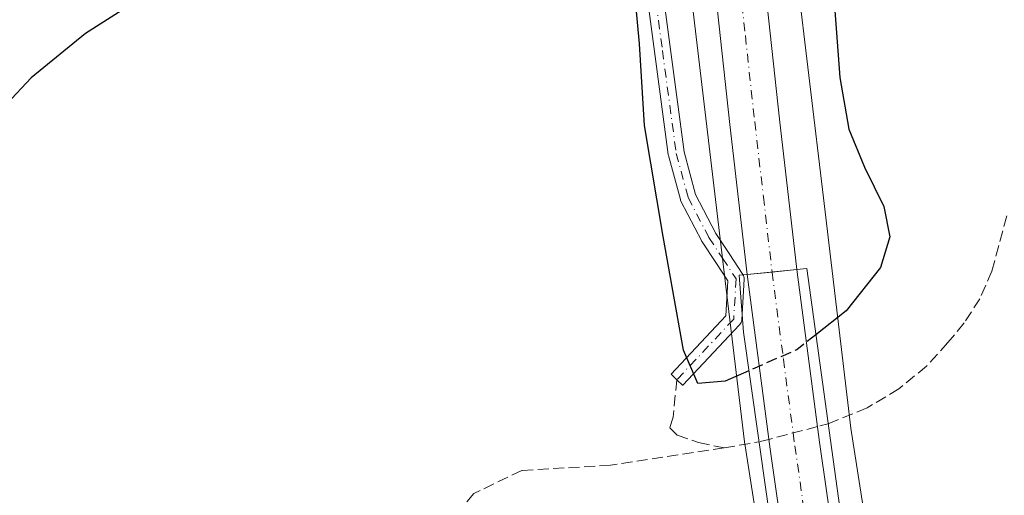
# Model space of a CAD drawing. Units: metres. Extents: x 608093 to 611568, y 4687629 to 4689996.
# Drawn here: x 610851 to 610998, y 4688719 to 4688790 of the extents above; entities that cross this region are included whole.
import ezdxf

# ---------------------------------------------------------------- set-up
doc = ezdxf.new("R2010")
doc.units = ezdxf.units.M
doc.header["$MEASUREMENT"] = 0
doc.linetypes.add('DGN Style 3', pattern=[2.307223458686699, 1.648016756204785, -0.6592067024819142])
doc.linetypes.add('DGN Style 4', pattern=[2.6384748266838614, 1.318413404963828, -0.6592067024819142, 0.001648016756204785, -0.6592067024819142])
for name, color, linetype, lineweight in [('Camino Cxs', 7, 'Continuous', 0), ('Camino eje', 30, 'DGN Style 4', 13), ('Carretera de calzada única Cxs', 7, 'Continuous', 13), ('Carretera de calzada única eje', 7, 'DGN Style 4', 0), ('Curva de nivel maestra', 30, 'Continuous', 30), ('Curva de nivel maestra oculto', 30, 'DGN Style 3', 30), ('Matorral CxS', 135, 'Continuous', 0), ('Núcleo urbano CxS', 7, 'Continuous', 0), ('Pastizal CxS', 92, 'Continuous', 0), ('Puente Cxs', 1, 'Continuous', 13), ('Senda', 7, 'DGN Style 3', 0), ('Senda no paivmentada conexión', 7, 'DGN Style 3', 0), ('Senda oculto', 9, 'DGN Style 4', 0)]:
    doc.layers.add(name, color=color, linetype=linetype, lineweight=lineweight)

msp = doc.modelspace()

# ---------------------------------------------------------------- linework, layer by layer
at = {"layer": 'Camino Cxs', "color": 7, "linetype": 'Continuous', "lineweight": 0}
for points in [[(610936.806, 4688846.295, 299.2234999999928), (610939.2703, 4688843.461800001, 300.2434999999969), (610942.1173, 4688840.2985, 301.6757000000071), (610944.3312999997, 4688837.9265, 302.6502999999939), (610944.4440000001, 4688837.7861, 302.7002999999968), (610944.5343000004, 4688837.6303, 302.7446000000054), (610944.6003999999, 4688837.4628, 302.7780000000057), (610944.6405999997, 4688837.2873, 302.7878000000055), (610944.6540999999, 4688837.1077, 302.789300000004), (610944.6540999999, 4688835.361500001, 302.7648000000045), (610944.6497, 4688835.259600001, 302.7621000000072), (610943.9452000001, 4688826.994000001, 302.2673999999971), (610943.7898000004, 4688822.567199999, 301.9143999999943), (610944.6452000003, 4688811.649599999, 301.8001999999979), (610945.8019000003, 4688800.661599999, 301.8733999999968), (610947.8295999998, 4688785.318499999, 302.102899999998), (610949.8792000003, 4688770.036599999, 302.3628000000026), (610951.5952000003, 4688763.657500001, 302.7027999999991), (610954.6063000001, 4688757.8586, 303.475900000005), (610956.6018000003, 4688754.830900001, 304.0194000000047), (610958.6416999997, 4688751.7413, 304.1589999999997), (610958.6889000004, 4688751.655400001, 304.1508999999933)], [(610945.8019000003, 4688800.661599999, 301.8733999999968), (610947.8295999998, 4688785.318499999, 302.102899999998), (610949.8792000003, 4688770.036599999, 302.3628000000026), (610951.5952000003, 4688763.657500001, 302.7027999999991), (610954.6063000001, 4688757.8586, 303.475900000005), (610956.6018000003, 4688754.830900001, 304.0194000000047), (610958.6416999997, 4688751.7413, 304.1589999999997), (610958.7347999997, 4688751.572000001, 304.1431000000011), (610958.7994999997, 4688751.390000001, 304.126099999994), (610958.8342000004, 4688751.199899999, 304.108699999997), (610958.8378999997, 4688751.0067, 304.0914000000048), (610958.4680000005, 4688744.966700001, 303.2277999999933), (610958.4374000002, 4688744.761499999, 303.1852000000072), (610958.3720000006, 4688744.5646, 303.1486000000005), (610958.2735000001, 4688744.381899999, 303.1196000000054), (610958.1451000003, 4688744.218900001, 303.0993000000017), (610949.6734999996, 4688735.192700001, 300.9048999999941), (610949.6557999998, 4688735.1742, 300.8968000000023), (610948.7984999996, 4688736.013900001, 300.4958999999944), (610947.9433000004, 4688736.8562, 300.1616999999969), (610956.0987999998, 4688745.545600001, 303.1101999999955), (610956.4178999999, 4688750.7534, 303.7899000000034), (610954.5983999996, 4688753.509400001, 303.4330000000046), (610952.5681999996, 4688756.5897, 302.868100000007), (610952.5308999997, 4688756.6501, 302.8573999999935), (610952.5051999995, 4688756.697100001, 302.8499000000011), (610949.4051999999, 4688762.667099999, 301.9628999999986), (610949.3425000003, 4688762.809699999, 301.9474000000046), (610949.3113000002, 4688762.908399999, 301.9407000000065), (610947.5412999997, 4688769.488399999, 301.6006999999955), (610947.5184000004, 4688769.591700001, 301.5969999999944), (610947.5108000003, 4688769.6406, 301.5962), (610945.4506999999, 4688785.001800001, 301.4042000000045), (610943.4205, 4688800.3629, 301.1059999999998)], [(610958.5201000003, 4688745.8179, 303.4141999999993), (610958.4680000005, 4688744.966700001, 303.2277999999933), (610958.4375, 4688744.761499999, 303.1852000000072), (610958.3720000006, 4688744.5646, 303.1486000000005), (610958.2736000001, 4688744.381899999, 303.1196000000054), (610958.1451000003, 4688744.218900001, 303.0993000000017), (610949.6734999996, 4688735.192700001, 300.9048999999941), (610949.6557999998, 4688735.1742, 300.8968000000023), (610948.7984999996, 4688736.013900001, 300.4958999999944), (610947.9433000004, 4688736.8562, 300.1616999999969), (610956.0987999998, 4688745.545600001, 303.1101999999955), (610956.4178999999, 4688750.7534, 303.7899000000034), (610954.5983999996, 4688753.509400001, 303.4330000000046), (610952.5681999996, 4688756.5897, 302.868100000007), (610952.5308999997, 4688756.6501, 302.8573999999935), (610952.5051999995, 4688756.697100001, 302.8499000000011), (610949.4051999999, 4688762.667099999, 301.9628999999986), (610949.3425000003, 4688762.809699999, 301.9474000000046), (610949.3113000002, 4688762.908399999, 301.9407000000065), (610947.5412999997, 4688769.488399999, 301.6006999999955), (610947.5184000004, 4688769.591700001, 301.5969999999944), (610947.5108000003, 4688769.6406, 301.5962), (610945.4506999999, 4688785.001800001, 301.4042000000045), (610943.4205, 4688800.3629, 301.1059999999998)], [(610958.6889000004, 4688751.655400001, 304.1508999999933), (610958.7347999997, 4688751.572000001, 304.1431000000011), (610958.7994999997, 4688751.390000001, 304.126099999994), (610958.8342000004, 4688751.199899999, 304.108699999997), (610958.8378999997, 4688751.0067, 304.0914000000048), (610958.5201000003, 4688745.8179, 303.4141999999993)]]:
    msp.add_polyline3d(points, dxfattribs=at)
at = {"layer": 'Camino eje', "color": 30, "linetype": 'DGN Style 4', "lineweight": 13}
msp.add_polyline3d([(610942.5881000003, 4688822.541300001, 301.4660000000004), (610943.4501, 4688811.540100001, 301.3699999999953), (610944.6101000002, 4688800.520099999, 301.4878999999929), (610946.6401000004, 4688785.1601, 301.741200000004), (610948.7001, 4688769.800100001, 301.979800000001), (610950.4700999996, 4688763.220100001, 302.3257000000012), (610953.5701000001, 4688757.2501, 303.1652999999933), (610955.6001000004, 4688754.170100001, 303.723800000007), (610957.6401000004, 4688751.0801, 304.1169999999984), (610957.2701000003, 4688745.040100001, 303.2909000000073), (610948.7984999996, 4688736.013900001, 300.4958999999944)], dxfattribs=at)
at = {"layer": 'Carretera de calzada única Cxs', "color": 7, "linetype": 'Continuous', "lineweight": 13, "extrusion": (-0.1007097794244312, 0.9948344155468087, 0.01272894229393215), "elevation": 4603005.862308674, "flags": 128}
msp.add_lwpolyline([(-1080101.441780956, -58291.95889690981), (-1080097.713433666, -58291.96769762283), (-1080093.993922204, -58291.96939776056)], dxfattribs=at)
msp.add_lwpolyline([(-1080101.441780956, -58291.95889690981), (-1080097.713433666, -58291.96769762283), (-1080093.993922204, -58291.96939776056)], dxfattribs=at)
at = {"layer": 'Carretera de calzada única Cxs', "color": 7, "linetype": 'Continuous', "lineweight": 13}
msp.add_polyline3d([(610966.7100999998, 4688752.460100001, 304.1597000000039), (610963.0006999997, 4688752.0847, 304.1508999999933), (610959.3000999996, 4688751.710100001, 304.1491999999998), (610956.7100999998, 4688774.100099999, 304.1061999999947), (610953.9101, 4688799.850099999, 304.0675999999949), (610951.8000999996, 4688819.850099999, 303.9599000000017), (610950.0100999996, 4688838.030099999, 303.7737999999954), (610949.5701000001, 4688842.9101, 303.309500000003), (610953.2997000003, 4688843.0351, 303.5350999999937), (610957.0301000001, 4688843.1601, 303.6055000000051), (610957.4200999998, 4688838.7301, 303.789300000004), (610959.2100999998, 4688820.600099999, 303.7597999999998), (610961.3201000001, 4688800.640100001, 303.9336000000039), (610964.1001000004, 4688774.9301, 303.9548999999971)], close=True, dxfattribs=at)
for points in [[(610959.3000999996, 4688751.710100001, 304.1491999999998), (610956.7100999998, 4688774.100099999, 304.1061999999947), (610953.9101, 4688799.850099999, 304.0675999999949), (610951.8000999996, 4688819.850099999, 303.9599000000017), (610950.0100999996, 4688838.030099999, 303.7737999999954), (610949.5701000001, 4688842.9101, 303.309500000003)], [(610957.0301000001, 4688843.1601, 303.6055000000051), (610957.4200999998, 4688838.7301, 303.789300000004), (610959.2100999998, 4688820.600099999, 303.7597999999998), (610961.3201000001, 4688800.640100001, 303.9336000000039), (610964.1001000004, 4688774.9301, 303.9548999999971), (610966.7100999998, 4688752.460100001, 304.1597000000039)], [(610998.0301000001, 4688527.170100001, 301.7399000000005), (610997.3912000004, 4688530.1172, 301.6772999999957), (610994.2483999999, 4688544.845699999, 301.0850999999966), (610992.6809, 4688552.191500001, 299.3684999999969), (610992.4401000004, 4688553.3201, 299.2648000000045), (610991.8405999999, 4688556.3073, 299.1493000000046), (610987.8000999996, 4688576.440099999, 297.2464000000036), (610984.6901000004, 4688591.920100001, 295.9357000000018), (610977.9600999998, 4688629.710100001, 295.9627999999939), (610973.3300999999, 4688656.890100001, 297.9707000000053), (610972.3901000004, 4688662.440099999, 298.7657999999938), (610967.0500999996, 4688695.440099999, 299.0586999999941), (610962.6901000004, 4688725.6601, 299.9137000000046), (610959.3000999996, 4688751.710100001, 304.1491999999998), (610963.0006999997, 4688752.0847, 304.1508999999933), (610966.7100999998, 4688752.460100001, 304.1597000000039), (610970.0701000001, 4688726.670100001, 298.7516000000033), (610974.4200999998, 4688696.5801, 299.940499999997), (610979.7500999998, 4688663.670100001, 297.1508999999933), (610979.9200999998, 4688662.600099999, 297.0755999999965), (610985.3000999996, 4688630.9801, 296.165399999998), (610992.0100999996, 4688593.300100001, 296.4584999999934), (610993.9600999998, 4688583.590100001, 298.3178000000044), (610997.6834000006, 4688565.095699999, 299.1294000000053)], [(610966.7100999998, 4688752.460100001, 304.1597000000039), (610970.0701000001, 4688726.670100001, 298.7516000000033), (610974.4200999998, 4688696.5801, 299.940499999997), (610979.7500999998, 4688663.670100001, 297.1508999999933), (610979.9200999998, 4688662.600099999, 297.0755999999965), (610985.3000999996, 4688630.9801, 296.165399999998), (610992.0100999996, 4688593.300100001, 296.4584999999934), (610993.9600999998, 4688583.590100001, 298.3178000000044), (610997.6834000006, 4688565.095699999, 299.1294000000053)], [(610991.8405999999, 4688556.3073, 299.1493000000046), (610987.8000999996, 4688576.440099999, 297.2464000000036), (610984.6901000004, 4688591.920100001, 295.9357000000018), (610977.9600999998, 4688629.710100001, 295.9627999999939), (610973.3300999999, 4688656.890100001, 297.9707000000053), (610972.3901000004, 4688662.440099999, 298.7657999999938), (610967.0500999996, 4688695.440099999, 299.0586999999941), (610962.6901000004, 4688725.6601, 299.9137000000046), (610959.3000999996, 4688751.710100001, 304.1491999999998)]]:
    msp.add_polyline3d(points, dxfattribs=at)
at = {"layer": 'Carretera de calzada única eje', "color": 7, "linetype": 'DGN Style 4', "lineweight": 0}
for points in [[(610953.2997000003, 4688843.0351, 303.5350999999937), (610954.6201, 4688829.280099999, 304.0081999999966), (610955.5100999996, 4688820.210100001, 304.0544999999984), (610956.5701000001, 4688810.210100001, 304.0840999999928), (610957.6001000004, 4688800.2301, 304.1239999999962), (610959.0100999996, 4688787.390100001, 304.1585000000051), (610960.4101, 4688774.5101, 304.2082999999984), (610961.7100999998, 4688763.3201, 304.2510000000038), (610963.0006999997, 4688752.0847, 304.1508999999933)], [(610963.0006999997, 4688752.0847, 304.1508999999933), (610964.6901000004, 4688739.0701, 300.6873999999953), (610966.1397000002, 4688728.0615, 299.3908999999985), (610966.3901000004, 4688726.1601, 299.0730999999942), (610968.5500999996, 4688711.120100001, 298.5296999999992), (610970.7301000003, 4688696.0101, 299.4749000000011), (610973.4101, 4688679.5101, 298.9931999999972), (610976.1151000002, 4688662.790100001, 297.4793999999966), (610976.6401000004, 4688659.7301, 297.1693999999989), (610979.3201000001, 4688643.940099999, 296.1894999999931), (610981.6201, 4688630.350099999, 296.047000000006), (610984.9801000003, 4688611.5101, 296.1595999999991), (610988.3501000004, 4688592.600099999, 296.0187000000006), (610989.3201000001, 4688587.7501, 296.3932999999961), (610990.8901000004, 4688580.0101, 297.1493999999948), (610993.7801000001, 4688565.640100001, 298.8867000000027), (610995.6359000001, 4688556.384500001, 299.151199999993), (610996.1001000004, 4688554.0701, 299.297900000005), (610996.9801000003, 4688549.890100001, 299.8892000000051), (611000.3526999997, 4688534.098099999, 301.3800000000047)]]:
    msp.add_polyline3d(points, dxfattribs=at)
at = {"layer": 'Curva de nivel maestra', "color": 30, "linetype": 'Continuous', "lineweight": 30, "flags": 128}
for points, elevation in [([(610998.2800000003, 4688809.190099999), (610995.8799999999, 4688809.5101), (610992.3300000001, 4688809.630100001), (610986.6100000005, 4688808.390100001), (610980.8200000003, 4688808.5001), (610977.9600000001, 4688810.880100001), (610975.6799999997, 4688817.4801), (610973.7800000003, 4688825.9301), (610972.04, 4688828.840100001), (610970.3200000003, 4688828.140100001), (610970.2300000006, 4688824.6601), (610972.1399999997, 4688813.7601), (610971.9800000006, 4688806.6801), (610971.9199999999, 4688797.1601), (610973.1100000005, 4688781.140100001), (610974.4699999997, 4688773.440099999), (610976.7800000003, 4688767.7501), (610979.6900000004, 4688761.870100001), (610980.54, 4688757.360099999), (610979.1600000003, 4688752.7401), (610974.04, 4688746.270099999), (610969.5488, 4688742.728599999)], 299.9999999999999), ([(610959.551, 4688737.358899999), (610956.0099999999, 4688735.8101), (610951.9199999999, 4688735.460100001), (610949.7699999996, 4688740.4101), (610946.7699999996, 4688757.4001), (610943.9800000006, 4688773.940099999), (610943.2000000002, 4688786.1601), (610942.4000000004, 4688794.8101), (610941.3099999996, 4688800.7301), (610939.9800000006, 4688809.970100001), (610937.9900000002, 4688815.890100001), (610936.1399999997, 4688822.1801), (610933.7400000002, 4688824.2601), (610928.8600000005, 4688823.100099999), (610919.5199999996, 4688818.9101), (610910.9199999999, 4688816.0001), (610901.2599999999, 4688811.380100001), (610889.3499999996, 4688804.460100001), (610878.4800000006, 4688799.170100001), (610860.5700000003, 4688787.700099999), (610852.4500000002, 4688781.100099999), (610848.8399999999, 4688777.1801)], 300)]:
    msp.add_lwpolyline(points, dxfattribs=dict(at, elevation=elevation))
at = {"layer": 'Curva de nivel maestra oculto', "color": 30, "linetype": 'DGN Style 3', "lineweight": 30, "elevation": 300, "flags": 128}
msp.add_lwpolyline([(610969.5488, 4688742.728599999), (610966.7100000001, 4688740.4901), (610959.551, 4688737.358899999)], dxfattribs=at)
at = {"layer": 'Matorral CxS', "color": 135, "linetype": 'Continuous', "lineweight": 0}
for points in [[(611115.8766999999, 4688883.8847, 299.4539999999979), (611014.2764999997, 4688784.4013, 299.2982000000048), (611013.2182999998, 4688764.2929, 298.7370999999985), (611025.8642999995, 4688723.184699999, 297.5627999999998), (610986.7119000005, 4688679.062899999, 297.4541000000027), (610983.1611000003, 4688674.9297, 297.5586000000039), (610974.7390999999, 4688728.755700001, 298.6024000000034), (610970.6469000002, 4688763.1633, 302.9300999999978), (610964.5683000004, 4688814.2709, 302.8337999999931), (610960.7581000002, 4688847.372300001, 300.8937000000006), (610959.4848999997, 4688858.4343, 302.8473999999987), (610955.5440999996, 4688908.0363, 303.0224000000017)], [(610955.5440999996, 4688908.0363, 303.0224000000017), (610959.4848999997, 4688858.4343, 302.8473999999987), (610960.7581000002, 4688847.372300001, 300.8937000000006), (610964.5683000004, 4688814.2709, 302.8337999999931), (610970.6469000002, 4688763.1633, 302.9300999999978), (610974.7390999999, 4688728.755700001, 298.6024000000034), (610983.1611000003, 4688674.9297, 297.5586000000039)]]:
    msp.add_polyline3d(points, dxfattribs=at)
at = {"layer": 'Núcleo urbano CxS', "color": 7, "linetype": 'Continuous', "lineweight": 0}
for points in [[(610955.5440999996, 4688908.0363, 303.0224000000017), (610959.4848999997, 4688858.4343, 302.8473999999987), (610960.7581000002, 4688847.372300001, 300.8937000000006), (610964.5683000004, 4688814.2709, 302.8337999999931), (610970.6469000002, 4688763.1633, 302.9300999999978), (610974.7390999999, 4688728.755700001, 298.6024000000034), (610983.1611000003, 4688674.9297, 297.5586000000039)], [(610955.5440999996, 4688908.0363, 303.0224000000017), (610959.4848999997, 4688858.4343, 302.8473999999987), (610960.7581000002, 4688847.372300001, 300.8937000000006), (610964.5683000004, 4688814.2709, 302.8337999999931), (610970.6469000002, 4688763.1633, 302.9300999999978), (610974.7390999999, 4688728.755700001, 298.6024000000034), (610983.1611000003, 4688674.9297, 297.5586000000039)], [(610969.4090999998, 4688659.319700001, 297.2312999999995), (610958.9089000003, 4688726.4279, 298.8589000000065), (610958.8811999997, 4688726.620300001, 298.8727999999974), (610958.8687000005, 4688726.719900001, 298.8798999999999), (610956.2565000001, 4688748.6831, 303.0546999999933), (610948.6786000002, 4688812.396500001, 302.6245999999956), (610948.6750999996, 4688812.426300001, 302.6252999999998), (610945.0544999996, 4688843.8815, 300.8696999999956), (610943.5734999999, 4688856.745100001, 301.8527999999933), (610943.5460999999, 4688857.0263, 301.9257000000071), (610939.9077000003, 4688902.824300001, 302.1054000000004)], [(610939.9077000003, 4688902.824300001, 302.1054000000004), (610943.5460999999, 4688857.0263, 301.9257000000071), (610943.5734999999, 4688856.745100001, 301.8527999999933), (610945.0544999996, 4688843.8815, 300.8696999999956), (610948.6750999996, 4688812.426300001, 302.6252999999998), (610948.6786000002, 4688812.396500001, 302.6245999999956), (610956.2565000001, 4688748.6831, 303.0546999999933), (610958.8687000005, 4688726.719900001, 298.8798999999999), (610958.8811999997, 4688726.620300001, 298.8727999999974), (610958.9089000003, 4688726.4279, 298.8589000000065), (610969.4090999998, 4688659.319700001, 297.2312999999995), (610970.1893999996, 4688654.335100001, 296.7388000000064)]]:
    msp.add_polyline3d(points, dxfattribs=at)
at = {"layer": 'Pastizal CxS', "color": 92, "linetype": 'Continuous', "lineweight": 0}
for points in [[(610939.9077000003, 4688902.824300001, 302.1054000000004), (610943.5460999999, 4688857.0263, 301.9257000000071), (610943.5734999999, 4688856.745100001, 301.8527999999933), (610945.0544999996, 4688843.8815, 300.8696999999956), (610948.6750999996, 4688812.426300001, 302.6252999999998), (610948.6786000002, 4688812.396500001, 302.6245999999956), (610956.2565000001, 4688748.6831, 303.0546999999933), (610958.8687000005, 4688726.719900001, 298.8798999999999), (610958.8811999997, 4688726.620300001, 298.8727999999974), (610958.9089000003, 4688726.4279, 298.8589000000065), (610969.4090999998, 4688659.319700001, 297.2312999999995), (610970.1893999996, 4688654.335100001, 296.7388000000064), (610968.6802000003, 4688653.1801, 296.7700000000041), (610964.9101, 4688650.640100001, 296.9614000000001), (610957.2593, 4688642.0108, 297.1447000000044), (610954.3488999996, 4688638.041999999, 297.1420999999973), (610953.5551000005, 4688634.602399999, 296.9965999999986), (610955.6717999997, 4688631.956599999, 296.7402000000002), (610957.5239000004, 4688629.046200001, 296.7547999999952), (610959.6404999997, 4688628.517000001, 296.6971000000049), (610963.0800999999, 4688628.517000001, 296.5351999999984), (610964.1385000005, 4688628.517000001, 296.4446999999927), (610964.1385000005, 4688627.458699999, 296.508799999996), (610955.9364, 4688618.4628, 297.0317000000068)], [(610939.9077000003, 4688902.824300001, 302.1054000000004), (610943.5460999999, 4688857.0263, 301.9257000000071), (610943.5734999999, 4688856.745100001, 301.8527999999933), (610945.0544999996, 4688843.8815, 300.8696999999956), (610948.6750999996, 4688812.426300001, 302.6252999999998), (610948.6786000002, 4688812.396500001, 302.6245999999956), (610956.2565000001, 4688748.6831, 303.0546999999933), (610958.8687000005, 4688726.719900001, 298.8798999999999), (610958.8811999997, 4688726.620300001, 298.8727999999974), (610958.9089000003, 4688726.4279, 298.8589000000065), (610969.4090999998, 4688659.319700001, 297.2312999999995), (610970.1893999996, 4688654.335100001, 296.7388000000064)]]:
    msp.add_polyline3d(points, dxfattribs=at)
at = {"layer": 'Puente Cxs', "color": 1, "linetype": 'Continuous', "lineweight": 13}
for points in [[(610979.2100999998, 4688613.050100001, 296.0960999999952), (610972.9801000003, 4688648.7301, 296.3077999999951), (610971.8701, 4688655.620100001, 298.4317000000011), (610967.8000999996, 4688681.030099999, 298.6496999999945), (610963.2801000001, 4688711.190099999, 299.3717999999935), (610958.7301000003, 4688743.120100001, 302.7758000000031), (610958.0701000001, 4688751.600099999, 304.1532000000007), (610959.3000999996, 4688751.710100001, 304.1491999999998), (610966.7100999998, 4688752.460100001, 304.1597000000039), (610968.1901000004, 4688752.620100001, 303.9611000000005), (610975.2301000003, 4688701.370100001, 299.5758999999962), (610981.1401000004, 4688663.6601, 297.1880999999994), (610982.8901000004, 4688652.550100001, 296.9750000000058), (610989.2100999998, 4688616.0001, 296.8800000000047)], [(610990.2917, 4688554.882200001, 299.3156000000017), (610990.1401000004, 4688555.600099999, 299.277900000001), (610986.3901000004, 4688574.8301, 298.0415000000066), (610983.2301000003, 4688591.090100001, 295.984500000006), (610979.2100999998, 4688613.050100001, 296.0960999999952), (610972.9801000003, 4688648.7301, 296.3077999999951), (610971.8701, 4688655.620100001, 298.4317000000011), (610967.8000999996, 4688681.030099999, 298.6496999999945), (610963.2801000001, 4688711.190099999, 299.3717999999935), (610958.7301000003, 4688743.120100001, 302.7758000000031), (610958.0701000001, 4688751.600099999, 304.1532000000007), (610959.3000999996, 4688751.710100001, 304.1491999999998), (610966.7100999998, 4688752.460100001, 304.1597000000039), (610968.1901000004, 4688752.620100001, 303.9611000000005), (610975.2301000003, 4688701.370100001, 299.5758999999962), (610981.1401000004, 4688663.6601, 297.1880999999994), (610982.8901000004, 4688652.550100001, 296.9750000000058), (610989.2100999998, 4688616.0001, 296.8800000000047), (610995.1001000004, 4688584.890100001, 298.8080999999947), (610996.4200999998, 4688577.8301, 298.9536999999983), (610999.0100999996, 4688567.030099999, 299.4618999999948)]]:
    msp.add_polyline3d(points, dxfattribs=at)
at = {"layer": 'Senda', "color": 7, "linetype": 'DGN Style 3', "lineweight": 0, "extrusion": (0.2539154005560864, 0.04397341599810944, 0.9662263234076681), "elevation": 361602.8304669021, "flags": 128}
msp.add_lwpolyline([(4515702.924328768, -1354654.00298305), (4515702.924328769, -1354659.495523552)], dxfattribs=at)
at = {"layer": 'Senda', "color": 7, "linetype": 'DGN Style 3', "lineweight": 0}
for points in [[(610998.0110999999, 4688760.484300001, 299.0461000000068), (610995.7887000004, 4688752.2293, 298.8813999999985), (610993.9895000001, 4688748.101700001, 298.8591000000015), (610991.6611000003, 4688744.5033, 298.8793000000005), (610989.2270999998, 4688741.540100001, 298.8484999999928), (610986.0521, 4688738.047499999, 298.9918000000035), (610981.9244999997, 4688734.660900001, 299.5402000000031), (610977.1618999997, 4688731.803300001, 300.5363999999972), (610971.3746999997, 4688729.436100001, 298.8736999999965)], [(610948.7984999996, 4688736.013900001, 300.4958999999944), (610948.2165000001, 4688730.4275, 299.8567999999942), (610947.7402999997, 4688728.840100001, 299.4030999999959), (610948.8515, 4688727.728700001, 299.9296999999933), (610952.0264999997, 4688726.617500001, 301.5016999999934), (610955.8365000002, 4688725.8237, 302.6655000000028)], [(610955.8365000002, 4688725.8237, 302.6655000000028), (610938.8899999997, 4688723.251300001, 299.295299999998), (610925.6607999997, 4688722.4575, 298.7750999999989), (610918.517, 4688719.017899999, 298.7523999999976), (610912.9607999995, 4688712.4033, 298.4780000000028), (610907.9336999999, 4688703.407500001, 298.7222000000039), (610906.3461999996, 4688694.411599999, 298.3377999999939), (610901.5835999995, 4688678.536599999, 298.442200000005), (610893.3815000001, 4688663.1907, 298.709799999997), (610878.3003000002, 4688647.844900001, 298.6530000000057), (610867.9814999999, 4688637.5261, 298.6551000000036), (610859.7794000005, 4688629.8532, 298.6713000000018), (610831.4688999997, 4688595.986400001, 298.8963999999978)]]:
    msp.add_polyline3d(points, dxfattribs=at)
at = {"layer": 'Senda no paivmentada conexión', "color": 7, "linetype": 'DGN Style 3', "lineweight": 0, "extrusion": (0.2540038725460441, -0.9672031739521789, 0.000230279057718317), "elevation": -4379764.828459685, "flags": 128}
msp.add_lwpolyline([(1781887.269671324, 1307.486852392514), (1781883.521676713, 1307.959052405038), (1781879.760585808, 1308.999252432621)], dxfattribs=at)
at = {"layer": 'Senda oculto', "color": 9, "linetype": 'DGN Style 4', "lineweight": 0, "extrusion": (0.0261397794671989, 0.006863336122299068, 0.9996347365646506), "elevation": 48449.74763426701, "flags": 128}
msp.add_lwpolyline([(4379854.988416118, -1781008.909966358), (4379854.988416118, -1781007.244890293)], dxfattribs=at)
at = {"layer": 'Senda oculto', "color": 9, "linetype": 'DGN Style 4', "lineweight": 0, "extrusion": (0.4671323108353441, 0.1226539440870969, 0.8756388605889478), "elevation": 860754.2668404209, "flags": 128}
msp.add_lwpolyline([(4379846.663766146, -1559962.320471058), (4379846.663766146, -1559960.624701071)], dxfattribs=at)

doc.saveas('drawing.dxf')
